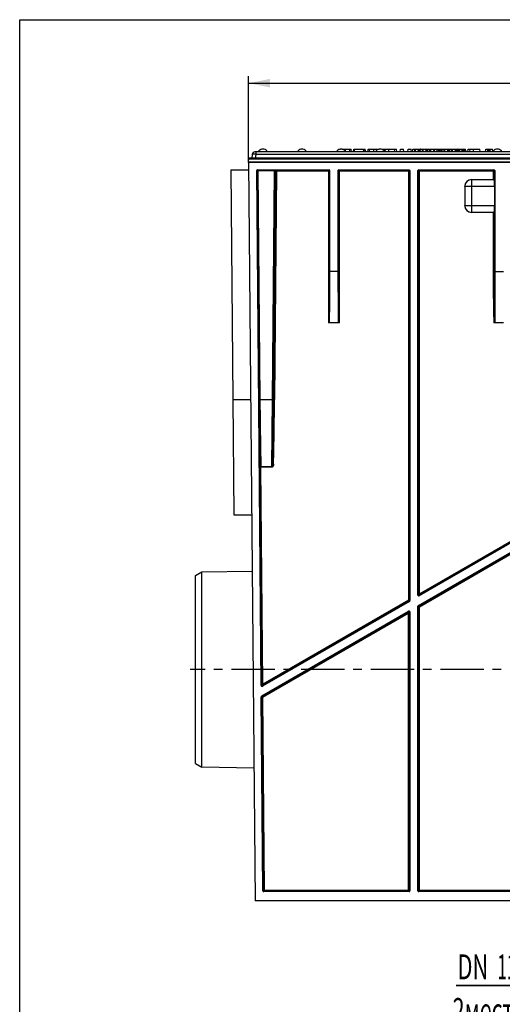
# Model space of a CAD drawing. Units: millimetres. Extents: x 0 to 1188, y 0 to 840.
# Drawn here: x 0 to 272, y 286 to 840 of the extents above; entities that cross this region are included whole.
import ezdxf
from ezdxf.enums import TextEntityAlignment as Align

# ---------------------------------------------------------------- set-up
doc = ezdxf.new("R2010")
doc.units = ezdxf.units.MM
doc.header["$LTSCALE"] = 65.34
doc.linetypes.add('CENTER', pattern=[0.6, 0.375, -0.075, 0.075, -0.075])
doc.layers.get('0').update_dxf_attribs({"linetype": 'CONTINUOUS'})
for name, color, linetype in [('02___PRT_ALL_AXES', 7, 'CONTINUOUS'), ('06___PRT_ALL_SURFS', 7, 'CONTINUOUS'), ('DIMS', 7, 'CONTINUOUS'), ('SURFACES', 7, 'CONTINUOUS')]:
    doc.layers.add(name, color=color, linetype=linetype)
doc.styles.get("Standard").update_dxf_attribs({"font": 'txt', "width": 0.4})
doc.dimstyles.new('DIMSTYLE_1', dxfattribs={"dimtxt": 14, "dimasz": 12, "dimexe": 0.18, "dimexo": 0.0625, "dimgap": 0.09, "dimtad": 1, "dimdsep": 46, "dimtxsty": 'Standard', "dimblk": '_FILLED', "dimblk1": '_FILLED', "dimblk2": '_FILLED', "dimcen": 0.09, "dimclrt": 5, "dimadec": 0, "dimazin": 0, "dimtp": 0.01, "dimtm": 0.01, "dimtfac": 1, "dimtofl": 0, "dimtmove": 0, "dimatfit": 3, "dimldrblk": '_FILLED', "dimfxl": 1, "dimtolj": 1, "dimarcsym": 0})

# ---------------------------------------------------------------- blocks, each defined once
blk = doc.blocks.new('_FILLED')
at = {"color": 0, "linetype": 'ByBlock'}
blk.add_solid([(0, 0), (-1, 0.2), (-1, -0.2)], dxfattribs=at)
blk = doc.blocks.new('*D2')
at = {"layer": 'DIMS', "color": 2, "linetype": 'Continuous'}
for p, q in [((128.85, 759.62), (128.85, 808.32)), ((628.85, 759.62), (628.85, 808.32)), ((128.85, 804.32), (378.85, 804.32)), ((628.85, 804.32), (378.85, 804.32))]:
    blk.add_line(p, q, dxfattribs=at)
at = {"layer": 'DIMS', "color": 2, "linetype": 'Continuous', "xscale": 12, "yscale": 12, "zscale": 12, "rotation": 180}
blk.add_blockref('_FILLED', (128.85, 804.32), dxfattribs=at)
at = {"layer": 'DIMS', "color": 2, "linetype": 'Continuous', "xscale": 12, "yscale": 12, "zscale": 12}
blk.add_blockref('_FILLED', (628.85, 804.32), dxfattribs=at)
at = {"layer": 'DIMS', "color": 5, "linetype": 'Continuous', "width": 0.619863}
blk.add_text('500', height=14, dxfattribs=at).set_placement((378.85, 807.82), align=Align.CENTER)
blk = doc.blocks.new('*D4')
at = {"layer": 'DIMS', "color": 2, "linetype": 'Continuous'}
for p, q in [((323.49, 474.62), (323.49, 292.92)), ((434.22, 474.62), (434.22, 292.92)), ((323.49, 296.92), (245.68, 296.92)), ((245.68, 296.92), (378.85, 296.92)), ((458.22, 296.92), (378.85, 296.92)), ((434.22, 296.92), (458.22, 296.92))]:
    blk.add_line(p, q, dxfattribs=at)
at = {"layer": 'DIMS', "color": 2, "linetype": 'Continuous', "xscale": 12, "yscale": 12, "zscale": 12}
blk.add_blockref('_FILLED', (323.49, 296.92), dxfattribs=at)
at = {"layer": 'DIMS', "color": 2, "linetype": 'Continuous', "xscale": 12, "yscale": 12, "zscale": 12, "rotation": 180}
blk.add_blockref('_FILLED', (434.22, 296.92), dxfattribs=at)
at = {"layer": 'DIMS', "color": 5, "linetype": 'Continuous'}
for s, width, p in [('DN', 0.643836, (263.71, 300.42)), ('110', 0.5, (284.71, 300.42)), ('2места', 0.631279, (284.71, 275.92))]:
    blk.add_text(s, height=14, dxfattribs=dict(at, width=width)).set_placement(p, align=Align.RIGHT)

msp = doc.modelspace()

# ---------------------------------------------------------------- linework, layer by layer
at = {"color": 7, "linetype": 'Continuous'}
for p, q in [((0, 0), (0, 840)), ((0, 840), (1188, 840)), ((132.833, 765.618), (132.336, 765.618)), ((180.145, 767.104), (180.146, 767.118)), ((180.146, 767.118), (180.291, 767.118)), ((181.418, 767.118), (186.538, 767.118)), ((186.696, 765.618), (186.538, 767.118)), ((187.945, 765.618), (188.103, 767.118)), ((188.103, 767.118), (194.502, 767.118)), ((188.325, 765.618), (188.483, 767.118)), ((193.675, 765.618), (193.537, 767.118)), ((194.388, 765.618), (194.209, 767.118)), ((196.044, 765.618), (196.202, 767.118)), ((196.202, 767.118), (202.358, 767.118)), ((203.749, 767.087), (203.753, 767.118)), ((203.753, 767.118), (212.098, 767.118)), ((212.256, 765.618), (212.098, 767.118)), ((214.197, 765.618), (214.355, 767.118)), ((214.355, 767.118), (216.076, 767.118)), ((216.234, 765.618), (216.076, 767.118)), ((218.488, 765.618), (218.646, 767.118)), ((218.646, 767.118), (220.272, 767.118)), ((220.43, 765.618), (220.272, 767.118)), ((225.418, 767.118), (225.578, 767.118)), ((236.582, 766.025), (236.484, 767.118)), ((237.647, 767.118), (237.833, 767.118)), ((241.423, 767.118), (242.154, 767.118)), ((245.741, 767.118), (246.285, 767.118)), ((247.407, 765.618), (247.261, 767.118)), ((247.615, 765.618), (247.673, 767.118)), ((250.337, 767.118), (250.915, 767.118)), ((252.269, 765.618), (252.427, 767.118)), ((252.427, 767.118), (258.921, 767.118)), ((253.349, 765.618), (253.506, 767.118)), ((255.467, 765.618), (255.379, 767.118)), ((259.079, 765.618), (258.921, 767.118)), ((262.1, 765.618), (262.257, 767.118)), ((262.257, 767.118), (266.104, 767.118)), ((266.26, 765.629), (266.104, 767.118)), ((128.855, 759.618), (128.876, 762.118)), ((628.855, 759.618), (128.855, 759.618)), ((628.833, 762.118), (128.876, 762.118)), ((135.92, 465.641), (133.394, 755.114)), ((133.894, 755.618), (174.105, 755.618)), ((174.605, 698.338), (174.605, 755.118)), ((179.105, 755.118), (179.105, 698.338)), ((179.604, 755.618), (219.105, 755.618)), ((219.605, 755.118), (219.605, 513.346)), ((224.105, 516.519), (224.105, 755.118)), ((224.604, 755.618), (266.855, 755.618)), ((267.355, 755.118), (267.355, 698.338)), ((254.455, 750.118), (267.069, 750.118)), ((250.455, 746.118), (250.455, 735.618)), ((267.138, 746.118), (267.14, 735.618)), ((267.071, 731.618), (254.455, 731.618)), ((267.355, 698.338), (267.355, 669.754)), ((179.98, 669.618), (173.729, 669.618)), ((272.356, 669.618), (266.863, 669.618)), ((120.017, 626.43), (120.582, 561.62)), ((141.876, 588.676), (141.876, 588.387)), ((224.355, 510.602), (357.739, 587.551)), ((315.604, 568.439), (224.854, 516.086)), ((98.855, 527.418), (102.427, 529.48)), ((98.855, 421.818), (98.855, 527.418)), ((102.427, 529.48), (130.859, 529.977)), ((102.427, 419.756), (102.427, 529.48)), ((219.354, 512.913), (136.67, 465.213)), ((224.105, 350.234), (224.105, 510.169)), ((136.225, 459.761), (218.855, 507.43)), ((219.605, 506.997), (219.605, 350.234)), ((136.927, 350.23), (135.975, 459.324)), ((219.105, 349.734), (137.427, 349.734)), ((533.105, 349.734), (224.605, 349.734)), ((625.233, 344.618), (132.476, 344.618))]:
    msp.add_line(p, q, dxfattribs=at)
at = {"color": 9, "linetype": 'Continuous'}
for p, q in [((183.295, 765.784), (183.295, 767.118)), ((185.829, 765.618), (185.702, 767.118)), ((196.95, 765.618), (197.056, 767.118)), ((199.316, 765.618), (199.316, 767.118)), ((201.601, 766.991), (201.591, 767.118)), ((204.43, 766.837), (204.454, 767.118)), ((205.745, 765.618), (205.81, 767.118)), ((207.734, 765.618), (207.734, 767.118)), ((211.034, 765.618), (210.913, 767.118)), ((222.299, 765.618), (222.299, 767.118)), ((222.749, 765.618), (222.749, 767.118)), ((224.391, 765.618), (224.249, 767.118)), ((224.767, 765.618), (224.611, 767.118)), ((224.988, 765.618), (224.832, 767.118)), ((226.62, 765.618), (226.62, 767.118)), ((227.07, 765.618), (227.07, 767.118)), ((228.713, 765.618), (228.57, 767.118)), ((228.721, 765.82), (228.721, 767.118)), ((229.022, 765.618), (229.022, 767.118)), ((230.901, 765.618), (230.901, 767.118)), ((231.368, 765.618), (231.368, 767.118)), ((233.144, 765.618), (232.988, 767.118)), ((233.6, 765.618), (233.444, 767.118)), ((235.683, 765.618), (235.683, 767.118)), ((236.275, 765.618), (236.275, 767.118)), ((236.571, 765.618), (236.415, 767.118)), ((236.621, 765.618), (236.465, 767.118)), ((237.455, 765.618), (237.455, 767.118)), ((237.714, 765.981), (237.596, 767.118)), ((237.738, 766.218), (237.645, 767.118)), ((237.682, 766.786), (237.705, 767.118)), ((238.875, 765.618), (238.875, 767.118)), ((239.326, 765.618), (239.326, 767.118)), ((240.968, 765.618), (240.826, 767.118)), ((241.343, 765.618), (241.188, 767.118)), ((241.564, 765.618), (241.409, 767.118)), ((242.088, 766.485), (242.04, 767.118)), ((243.196, 765.618), (243.196, 767.118)), ((243.647, 765.618), (243.647, 767.118)), ((245.289, 765.618), (245.147, 767.118)), ((245.297, 765.82), (245.297, 767.118)), ((245.599, 765.618), (245.599, 767.118)), ((246.427, 765.618), (246.427, 767.118)), ((246.731, 765.618), (246.731, 767.118)), ((247.027, 765.618), (246.872, 767.118)), ((248.8, 765.618), (248.943, 767.118)), ((249.072, 765.618), (249.072, 767.118)), ((249.403, 765.618), (249.403, 767.118)), ((250.38, 765.618), (250.283, 767.118)), ((264.041, 765.618), (263.926, 767.118)), ((264.773, 765.618), (264.715, 767.118)), ((128.859, 760.114), (628.85, 760.114)), ((628.837, 761.623), (128.872, 761.623)), ((133.548, 754.962), (133.394, 755.114)), ((133.548, 754.962), (134.678, 626.419)), ((134.047, 755.466), (133.894, 755.618)), ((134.047, 755.466), (134.047, 754.972)), ((143.323, 755.466), (134.047, 755.466)), ((134.047, 754.972), (135.178, 626.43)), ((143.323, 754.972), (134.047, 754.972)), ((142.201, 626.43), (143.323, 754.972)), ((142.701, 626.43), (143.822, 754.953)), ((144.027, 754.747), (142.898, 626.428)), ((143.323, 755.466), (143.323, 754.972)), ((144.527, 754.747), (143.398, 626.428)), ((143.822, 754.953), (144.027, 754.747)), ((144.322, 755.449), (144.527, 755.243)), ((144.527, 755.243), (144.527, 754.747)), ((173.729, 755.243), (144.527, 755.243)), ((173.729, 754.747), (144.527, 754.747)), ((174.105, 755.618), (173.729, 755.243)), ((173.729, 755.243), (173.729, 669.618)), ((174.605, 755.118), (174.229, 754.743)), ((174.229, 754.743), (174.229, 669.754)), ((179.48, 754.743), (179.105, 755.118)), ((179.48, 669.754), (179.48, 754.743)), ((179.98, 755.243), (179.604, 755.618)), ((179.98, 669.618), (179.98, 755.243)), ((218.729, 755.243), (179.98, 755.243)), ((218.729, 754.747), (179.98, 754.747)), ((219.105, 755.618), (218.729, 755.243)), ((218.729, 755.243), (218.729, 513.567)), ((219.605, 755.118), (219.229, 754.743)), ((219.229, 754.743), (219.229, 513.563)), ((224.105, 755.118), (224.48, 754.743)), ((224.48, 754.743), (224.48, 517.169)), ((224.604, 755.618), (224.98, 755.243)), ((224.98, 517.173), (224.98, 755.243)), ((266.479, 755.243), (224.98, 755.243)), ((266.479, 754.747), (224.98, 754.747)), ((266.855, 755.618), (266.479, 755.243)), ((266.479, 755.243), (266.479, 750.167)), ((267.355, 755.118), (266.979, 754.743)), ((266.979, 754.743), (266.979, 750.163)), ((254.455, 731.618), (254.455, 750.118)), ((267.138, 746.118), (250.455, 746.118)), ((250.455, 735.618), (267.14, 735.618)), ((266.479, 731.568), (266.479, 698.343)), ((266.979, 731.572), (266.979, 698.338)), ((266.979, 698.338), (272.23, 698.338)), ((135.178, 626.43), (142.201, 626.43)), ((141.876, 588.676), (142.201, 626.43)), ((142.386, 590.095), (142.701, 626.43)), ((142.701, 626.43), (142.898, 626.428)), ((136.29, 466.288), (135.224, 588.378)), ((135.724, 588.676), (135.724, 588.387)), ((141.876, 588.676), (135.724, 588.676)), ((136.79, 466.296), (135.724, 588.387)), ((141.876, 588.387), (135.724, 588.387)), ((224.73, 510.386), (357.839, 587.176)), ((224.98, 509.957), (358.089, 586.747)), ((224.98, 517.173), (314.979, 569.093)), ((225.23, 516.736), (315.229, 568.656)), ((224.48, 517.169), (224.105, 516.519)), ((225.23, 516.736), (224.854, 516.086)), ((218.729, 513.567), (136.79, 466.296)), ((218.979, 513.13), (137.04, 465.859)), ((218.979, 513.13), (219.354, 512.913)), ((219.229, 513.563), (219.605, 513.346)), ((224.48, 509.953), (224.105, 510.169)), ((224.73, 510.386), (224.355, 510.602)), ((224.48, 350.609), (224.48, 509.953)), ((224.98, 350.109), (224.98, 509.957)), ((136.603, 459.545), (218.479, 506.779)), ((136.852, 459.116), (218.729, 506.351)), ((218.479, 506.779), (218.855, 507.43)), ((218.729, 350.109), (218.729, 506.351)), ((219.229, 506.347), (219.605, 506.997)), ((219.229, 506.347), (219.229, 350.609)), ((136.29, 466.288), (135.92, 465.641)), ((137.04, 465.859), (136.67, 465.213)), ((136.225, 459.761), (136.603, 459.545)), ((135.975, 459.324), (136.353, 459.108)), ((137.299, 350.605), (136.353, 459.108)), ((137.799, 350.614), (136.852, 459.116)), ((137.299, 350.605), (136.927, 350.23)), ((137.799, 350.109), (137.427, 349.734)), ((137.799, 350.109), (137.799, 350.614)), ((137.799, 350.614), (218.729, 350.614)), ((137.799, 350.109), (218.729, 350.109)), ((218.729, 350.109), (219.105, 349.734)), ((219.229, 350.609), (219.605, 350.234)), ((224.105, 350.234), (224.48, 350.609)), ((224.605, 349.734), (224.98, 350.109)), ((224.98, 350.614), (313.238, 350.614)), ((224.98, 350.109), (313.238, 350.109))]:
    msp.add_line(p, q, dxfattribs=at)
at = {"color": 7, "linetype": 'Continuous'}
for centre, radius, start, end in [((132.336, 764.118), 1.5, 90, 174), ((-216.675, 714.048), 414.587, 7.14549, 7.35446), ((-199.301, 718.312), 452.718, 5.99802, 6.18894), ((-322.991, 705.306), 577.225, 5.999029, 6.147346), ((144.528, 754.738), 0.505, 106.7122, 119.6538), ((254.456, 746.117), 4.001, 90.01162, 179.98838), ((224.98, 517.169), 0.5, 180.04893, 270.66147), ((136.79, 466.293), 0.5, 180.54809, 270.77954)]:
    msp.add_arc(centre, radius, start, end, dxfattribs=at)
at = {"color": 9, "linetype": 'Continuous'}
for centre, radius, start, end in [((144.322, 754.949), 0.5, 90.00326, 179.4842), ((144.079, 704.727), 50.022, 89.4869, 89.77035), ((173.729, 754.743), 0.5, 0.01203, 89.9967), ((218.729, 754.743), 0.5, 0.01203, 89.9967), ((254.456, 735.619), 4.001, 180.01169, 269.98831), ((3437.856, 654.852), 3303.3, 180.49317, 181.153065), ((3388.529, 654.646), 3253.474, 180.496922, 181.161859), ((-2949.505, 651.899), 3092.508, 358.854876, 359.528087), ((-2949.049, 651.897), 3092.552, 358.854813, 359.528123)]:
    msp.add_arc(centre, radius, start, end, dxfattribs=at)
at = {"color": 7, "linetype": 'Continuous'}
for centre, major_axis, ratio, start_param, end_param in [((133.894, 755.118), (-0.294, 0.405), 0.9995156, -0.628186, 0.9508775), ((174.105, 755.118), (0.292, 0.406), 0.9995185, -0.9460831, 0.6242564), ((179.605, 755.118), (-0.292, 0.406), 0.9995185, -0.6242564, 0.9460831), ((219.105, 755.118), (0.292, 0.406), 0.9995185, -0.9460831, 0.6242564), ((224.605, 755.118), (-0.292, 0.406), 0.9995185, -0.6242564, 0.9460831), ((266.855, 755.118), (0.292, 0.406), 0.9995185, -0.9460831, 0.6242564), ((254.406, 746.167), (4, 0), 0.9999239, 1.5707963, 3.1415165), ((267.069, 746.118), (-0.001, 4), 0.0174551, -1.570799, -0.0087293), ((254.405, 735.568), (2.103, 3.403), 0.9998297, -4.1587994, -2.5880792), ((267.07, 735.618), (-0.001, 4), 0.0174551, -3.1328687, -1.570799), ((174.081, 698.6), (-0.005, 30), 0.0174551, -2.8633228, -1.5795256), ((179.628, 698.6), (0.005, 30), 0.0174551, -4.7036597, -3.4198626), ((224.605, 516.519), (0.334, 0.372), 0.9996228, -3.9806356, -1.8868795), ((219.105, 513.346), (0.499, -0.031), 0.9998091, -0.9854653, 0.0619725), ((224.605, 510.169), (-0.361, 0.346), 0.9996715, -0.2825909, 0.7646946), ((219.105, 506.996), (0.212, 0.453), 0.9991151, -1.1331113, 0.9601881), ((136.42, 465.646), (0.333, 0.373), 0.9996309, -3.9748596, -1.8898249), ((136.475, 459.328), (-0.362, 0.345), 0.9996706, -0.2863314, 0.769679), ((137.427, 350.234), (0.462, 0.192), 0.9997874, 2.7555508, 4.3174708), ((219.105, 350.234), (0.462, -0.191), 0.9997846, -1.1780592, 0.3925849), ((224.605, 350.234), (0.462, 0.191), 0.9997846, 2.7490078, 4.3196518)]:
    msp.add_ellipse(centre, major_axis=major_axis, ratio=ratio, start_param=start_param, end_param=end_param, dxfattribs=at)
for points in [[(263.6, 765.618), (263.558, 766.118), (263.517, 766.618), (263.476, 767.118)], [(133.615, 755.216), (133.589, 755.171), (133.57, 755.121), (133.559, 755.07)], [(134.047, 755.466), (133.881, 755.466), (133.698, 755.36), (133.615, 755.216)], [(144.027, 754.747), (144.028, 754.913), (144.134, 755.094), (144.278, 755.176)], [(144.382, 755.221), (144.429, 755.235), (144.478, 755.243), (144.527, 755.243)], [(179.499, 754.878), (179.487, 754.834), (179.48, 754.788), (179.48, 754.743)], [(179.548, 754.995), (179.527, 754.958), (179.51, 754.919), (179.499, 754.878)], [(179.98, 755.243), (179.814, 755.243), (179.632, 755.138), (179.548, 754.995)], [(224.499, 754.878), (224.487, 754.834), (224.48, 754.788), (224.48, 754.743)], [(224.548, 754.995), (224.527, 754.958), (224.51, 754.919), (224.499, 754.878)], [(224.98, 755.243), (224.814, 755.243), (224.632, 755.138), (224.548, 754.995)], [(266.609, 755.225), (266.567, 755.237), (266.523, 755.243), (266.479, 755.243)], [(266.732, 755.174), (266.693, 755.196), (266.652, 755.214), (266.609, 755.225)], [(266.979, 754.743), (266.979, 754.909), (266.875, 755.091), (266.732, 755.174)], [(224.986, 516.669), (225.029, 516.67), (225.072, 516.676), (225.113, 516.687)], [(225.113, 516.687), (225.154, 516.698), (225.193, 516.715), (225.23, 516.736)], [(218.979, 513.13), (219.085, 513.191), (219.171, 513.299), (219.207, 513.416)], [(219.207, 513.416), (219.222, 513.463), (219.229, 513.513), (219.229, 513.563)], [(224.502, 510.099), (224.488, 510.052), (224.48, 510.002), (224.48, 509.953)], [(224.73, 510.386), (224.625, 510.325), (224.538, 510.216), (224.502, 510.099)], [(218.602, 506.83), (218.56, 506.818), (218.518, 506.802), (218.479, 506.779)], [(218.731, 506.846), (218.688, 506.846), (218.644, 506.841), (218.602, 506.83)], [(136.797, 465.792), (136.84, 465.793), (136.882, 465.799), (136.923, 465.811)], [(136.923, 465.811), (136.964, 465.822), (137.003, 465.838), (137.04, 465.859)], [(136.47, 459.434), (136.507, 459.478), (136.553, 459.516), (136.603, 459.545)], [(136.353, 459.108), (136.352, 459.223), (136.395, 459.345), (136.47, 459.434)], [(137.299, 350.605), (137.301, 350.437), (137.409, 350.254), (137.556, 350.173)], [(137.556, 350.173), (137.592, 350.152), (137.632, 350.137), (137.672, 350.126)], [(137.672, 350.126), (137.714, 350.115), (137.757, 350.109), (137.799, 350.109)], [(218.729, 350.109), (218.895, 350.109), (219.077, 350.214), (219.161, 350.357)], [(219.161, 350.357), (219.184, 350.396), (219.201, 350.439), (219.213, 350.483)], [(219.213, 350.483), (219.223, 350.524), (219.229, 350.567), (219.229, 350.609)], [(224.497, 350.483), (224.486, 350.524), (224.48, 350.567), (224.48, 350.609)], [(224.548, 350.357), (224.526, 350.396), (224.508, 350.439), (224.497, 350.483)], [(224.98, 350.109), (224.814, 350.109), (224.632, 350.214), (224.548, 350.357)]]:
    msp.add_open_spline(points, degree=3, dxfattribs=at)
for points, knots in [([(133.559, 755.07), (133.555, 755.052), (133.549, 755.016), (133.547, 754.98), (133.548, 754.962)], [0, 0, 0, 0, 0.501606, 1, 1, 1, 1]), ([(143.323, 755.466), (143.409, 755.466), (143.697, 755.465), (143.986, 755.463), (144.188, 755.457)], [0, 0, 0, 0, 0.2975647, 1, 1, 1, 1]), ([(144.188, 755.457), (144.207, 755.456), (144.249, 755.45), (144.304, 755.467), (144.322, 755.449)], [0, 0, 0, 0, 0.4186973, 1, 1, 1, 1]), ([(174.229, 669.754), (174.226, 669.696), (173.996, 669.629), (173.848, 669.618), (173.729, 669.618)], [0, 0, 0, 0, 0.3291284, 1, 1, 1, 1]), ([(179.98, 669.618), (179.861, 669.618), (179.713, 669.629), (179.484, 669.696), (179.48, 669.754)], [0, 0, 0, 0, 0.6708716, 1, 1, 1, 1]), ([(267.355, 669.754), (267.355, 669.698), (267.125, 669.629), (266.982, 669.618), (266.865, 669.618)], [0, 0, 0, 0, 0.3264176, 1, 1, 1, 1]), ([(142.885, 590.089), (142.878, 589.733), (142.757, 589.205), (142.423, 588.544), (142.055, 588.4), (141.876, 588.387)], [0, 0, 0, 0, 0.4985876, 0.7491316, 1, 1, 1, 1]), ([(224.98, 517.173), (224.917, 517.174), (224.802, 517.174), (224.641, 517.174), (224.554, 517.162), (224.485, 517.181), (224.48, 517.169)], [0, 0, 0, 0, 0.3785491, 0.7008744, 0.918752, 1, 1, 1, 1]), ([(218.729, 506.351), (218.697, 506.405), (218.64, 506.504), (218.559, 506.64), (218.525, 506.723), (218.473, 506.768), (218.479, 506.779)], [0, 0, 0, 0, 0.379225, 0.7014617, 0.9191866, 1, 1, 1, 1]), ([(219.229, 506.347), (219.229, 506.474), (219.123, 506.738), (218.858, 506.846), (218.731, 506.846)], [0, 0, 0, 0, 0.4999383, 1, 1, 1, 1])]:
    msp.add_open_spline(points, degree=3, knots=knots, dxfattribs=at)
at = {"color": 9, "linetype": 'Continuous'}
for points, knots in [([(133.548, 754.962), (133.559, 754.97), (133.614, 754.957), (133.773, 754.98), (133.931, 754.971), (134.047, 754.972)], [0, 0, 0, 0, 0.0813909, 0.2992039, 1, 1, 1, 1]), ([(143.323, 754.972), (143.365, 754.972), (143.509, 754.973), (143.652, 754.971), (143.753, 754.964)], [0, 0, 0, 0, 0.2967834, 1, 1, 1, 1]), ([(143.753, 754.964), (143.77, 754.963), (143.789, 754.958), (143.82, 754.959), (143.822, 754.953)], [0, 0, 0, 0, 0.7196881, 1, 1, 1, 1]), ([(144.027, 754.747), (144.048, 754.757), (144.137, 754.737), (144.218, 754.749), (144.279, 754.749)], [0, 0, 0, 0, 0.2767748, 1, 1, 1, 1]), ([(173.729, 754.747), (173.846, 754.747), (174.007, 754.723), (174.185, 754.765), (174.229, 754.743)], [0, 0, 0, 0, 0.7011959, 1, 1, 1, 1]), ([(179.98, 754.747), (179.863, 754.747), (179.703, 754.723), (179.525, 754.765), (179.48, 754.743)], [0, 0, 0, 0, 0.7008818, 1, 1, 1, 1]), ([(218.729, 754.747), (218.846, 754.747), (219.007, 754.723), (219.185, 754.765), (219.229, 754.743)], [0, 0, 0, 0, 0.7011959, 1, 1, 1, 1]), ([(224.98, 754.747), (224.863, 754.747), (224.703, 754.723), (224.525, 754.765), (224.48, 754.743)], [0, 0, 0, 0, 0.7008818, 1, 1, 1, 1]), ([(266.479, 754.747), (266.596, 754.747), (266.757, 754.723), (266.935, 754.765), (266.979, 754.743)], [0, 0, 0, 0, 0.701061, 1, 1, 1, 1]), ([(266.479, 698.343), (266.596, 698.343), (266.757, 698.319), (266.935, 698.361), (266.979, 698.338)], [0, 0, 0, 0, 0.701061, 1, 1, 1, 1]), ([(266.479, 698.343), (266.479, 695.949), (266.489, 691.16), (266.538, 683.978), (266.606, 677.993), (266.721, 673.207), (266.777, 670.812), (266.863, 669.618)], [0, 0, 0, 0, 0.2500017, 0.5000034, 0.7500045, 0.8750051, 1, 1, 1, 1]), ([(266.979, 698.338), (266.979, 693.574), (266.999, 686.426), (267.137, 676.899), (267.211, 672.132), (267.354, 669.754)], [0, 0, 0, 0, 0.5000061, 0.7500093, 1, 1, 1, 1]), ([(134.678, 626.419), (134.689, 626.427), (134.744, 626.415), (134.904, 626.437), (135.061, 626.429), (135.178, 626.43)], [0, 0, 0, 0, 0.0813531, 0.2990237, 1, 1, 1, 1]), ([(142.201, 626.43), (142.318, 626.428), (142.477, 626.454), (142.658, 626.405), (142.701, 626.43)], [0, 0, 0, 0, 0.7010545, 1, 1, 1, 1]), ([(142.898, 626.428), (142.943, 626.45), (143.121, 626.406), (143.281, 626.429), (143.398, 626.428)], [0, 0, 0, 0, 0.2989346, 1, 1, 1, 1]), ([(135.224, 588.378), (135.225, 588.418), (135.31, 588.619), (135.559, 588.674), (135.724, 588.676)], [0, 0, 0, 0, 0.192997, 1, 1, 1, 1]), ([(135.724, 588.387), (135.608, 588.386), (135.447, 588.36), (135.269, 588.401), (135.224, 588.378)], [0, 0, 0, 0, 0.7010566, 1, 1, 1, 1]), ([(142.385, 590.095), (142.381, 589.834), (142.336, 589.38), (142.129, 588.701), (141.876, 588.678)], [0, 0, 0, 0, 0.5076031, 1, 1, 1, 1]), ([(142.385, 590.095), (142.43, 590.117), (142.608, 590.071), (142.769, 590.092), (142.885, 590.089)], [0, 0, 0, 0, 0.2989865, 1, 1, 1, 1]), ([(225.23, 516.736), (225.216, 516.784), (225.11, 516.921), (225.039, 517.071), (224.98, 517.173)], [0, 0, 0, 0, 0.2993445, 1, 1, 1, 1]), ([(218.729, 513.567), (218.846, 513.567), (219.007, 513.543), (219.185, 513.585), (219.229, 513.563)], [0, 0, 0, 0, 0.7009962, 1, 1, 1, 1]), ([(218.729, 513.567), (218.788, 513.465), (218.86, 513.315), (218.965, 513.178), (218.979, 513.13)], [0, 0, 0, 0, 0.7006555, 1, 1, 1, 1]), ([(224.98, 509.957), (224.863, 509.957), (224.703, 509.933), (224.525, 509.975), (224.48, 509.953)], [0, 0, 0, 0, 0.7009988, 1, 1, 1, 1]), ([(224.98, 509.957), (224.922, 510.057), (224.829, 510.193), (224.764, 510.35), (224.73, 510.386)], [0, 0, 0, 0, 0.7015263, 1, 1, 1, 1]), ([(218.729, 506.351), (218.846, 506.351), (219.007, 506.327), (219.185, 506.369), (219.229, 506.347)], [0, 0, 0, 0, 0.701061, 1, 1, 1, 1]), ([(136.79, 466.296), (136.673, 466.295), (136.513, 466.27), (136.334, 466.311), (136.29, 466.288)], [0, 0, 0, 0, 0.7012278, 1, 1, 1, 1]), ([(136.79, 466.296), (136.849, 466.195), (136.92, 466.044), (137.026, 465.907), (137.04, 465.859)], [0, 0, 0, 0, 0.7006555, 1, 1, 1, 1]), ([(136.852, 459.116), (136.794, 459.217), (136.701, 459.352), (136.637, 459.51), (136.603, 459.545)], [0, 0, 0, 0, 0.7015263, 1, 1, 1, 1]), ([(136.852, 459.116), (136.736, 459.115), (136.575, 459.09), (136.397, 459.13), (136.353, 459.108)], [0, 0, 0, 0, 0.7009946, 1, 1, 1, 1]), ([(137.799, 350.614), (137.683, 350.613), (137.522, 350.587), (137.344, 350.628), (137.299, 350.605)], [0, 0, 0, 0, 0.7008748, 1, 1, 1, 1]), ([(218.729, 350.614), (218.846, 350.614), (219.007, 350.59), (219.185, 350.632), (219.229, 350.609)], [0, 0, 0, 0, 0.7008761, 1, 1, 1, 1]), ([(224.98, 350.614), (224.863, 350.614), (224.703, 350.59), (224.525, 350.632), (224.48, 350.609)], [0, 0, 0, 0, 0.7008761, 1, 1, 1, 1])]:
    msp.add_open_spline(points, degree=3, knots=knots, dxfattribs=at)
at = {"layer": '02___PRT_ALL_AXES', "color": 2, "linetype": 'CENTER'}
msp.add_line((378.855, 474.618), (95.948, 474.618), dxfattribs=at)
at = {"layer": '06___PRT_ALL_SURFS', "color": 7, "linetype": 'Continuous'}
for p, q in [((128.855, 759.618), (132.476, 344.618)), ((118.889, 755.618), (120.017, 626.43)), ((118.889, 755.618), (128.889, 755.618)), ((120.58, 561.618), (130.58, 561.618)), ((98.855, 421.818), (102.427, 419.756)), ((131.825, 419.243), (102.427, 419.756))]:
    msp.add_line(p, q, dxfattribs=at)
at = {"layer": '06___PRT_ALL_SURFS', "color": 9, "linetype": 'Continuous'}
for p, q in [((179.105, 698.338), (174.605, 698.338)), ((120.017, 626.43), (130.017, 626.43))]:
    msp.add_line(p, q, dxfattribs=at)
at = {"layer": 'SURFACES', "color": 7, "linetype": 'Continuous'}
for p, q in [((130.844, 764.275), (130.617, 762.118)), ((625.373, 765.618), (132.336, 765.618)), ((137.418, 767.118), (136.291, 767.118)), ((159.418, 767.118), (158.291, 767.118)), ((181.418, 767.118), (180.291, 767.118)), ((203.418, 767.118), (202.291, 767.118)), ((221.099, 765.618), (221.257, 767.118)), ((221.257, 767.118), (225.418, 767.118)), ((224.421, 765.618), (224.263, 767.118)), ((225.004, 765.618), (224.847, 767.118)), ((225.42, 765.618), (225.578, 767.118)), ((225.578, 767.118), (237.645, 767.118)), ((228.742, 765.618), (228.584, 767.118)), ((229.322, 765.618), (229.164, 767.118)), ((229.701, 765.618), (229.858, 767.118)), ((233.616, 765.618), (233.458, 767.118)), ((234.783, 765.618), (234.94, 767.118)), ((236.625, 765.618), (236.467, 767.118)), ((237.74, 766.233), (237.647, 767.118)), ((237.675, 765.618), (237.833, 767.118)), ((237.833, 767.118), (241.423, 767.118)), ((240.997, 765.618), (240.84, 767.118)), ((241.581, 765.618), (241.423, 767.118)), ((241.996, 765.618), (242.154, 767.118)), ((242.154, 767.118), (245.741, 767.118)), ((245.318, 765.618), (245.161, 767.118)), ((245.899, 765.618), (245.741, 767.118)), ((246.127, 765.618), (246.285, 767.118)), ((246.285, 767.118), (250.337, 767.118)), ((249.703, 765.618), (249.545, 767.118)), ((250.493, 765.63), (250.337, 767.118)), ((269.418, 767.118), (268.291, 767.118))]:
    msp.add_line(p, q, dxfattribs=at)
at = {"layer": 'SURFACES', "color": 9, "linetype": 'Continuous'}
for p, q in [((132.833, 764.275), (132.606, 762.118)), ((132.833, 765.618), (132.833, 764.275)), ((624.876, 764.275), (132.833, 764.275))]:
    msp.add_line(p, q, dxfattribs=at)
at = {"layer": 'SURFACES', "color": 7, "linetype": 'Continuous'}
for centre, radius, start, end in [((132.336, 764.118), 1.5, 90, 174), ((136.291, 765.118), 2, 90, 165.52249), ((137.418, 765.118), 2, 14.47751, 90), ((158.291, 765.118), 2, 90, 165.52249), ((159.418, 765.118), 2, 14.47751, 90), ((180.291, 765.118), 2, 90, 165.52249), ((181.418, 765.118), 2, 14.47751, 90), ((202.291, 765.118), 2, 90, 165.52249), ((203.418, 765.118), 2, 14.47751, 90), ((225.418, 765.118), 2, 85.44202, 90), ((246.291, 765.118), 2, 90, 105.77664), ((268.291, 765.118), 2, 90, 165.52249), ((269.418, 765.118), 2, 14.47751, 90)]:
    msp.add_arc(centre, radius, start, end, dxfattribs=at)
at = {"layer": 'SURFACES', "color": 9, "linetype": 'Continuous'}
msp.add_open_spline([(132.833, 764.275), (132.581, 764.295), (132.214, 764.318), (131.747, 764.335), (131.45, 764.34), (131.205, 764.337), (131.023, 764.327), (130.911, 764.311), (130.859, 764.294), (130.845, 764.281), (130.844, 764.275)], degree=3, knots=[0, 0, 0, 0, 0.3791284, 0.5503182, 0.7004832, 0.824028, 0.9164514, 0.9747363, 0.990958, 1, 1, 1, 1], dxfattribs=at)

# ---------------------------------------------------------------- dimensions: what is measured, and where the dimension line sits
at = {"layer": 'DIMS', "color": 2, "linetype": 'Continuous'}
dim = msp.add_linear_dim(base=(128.855, 804.323), p1=(628.855, 759.618), p2=(128.855, 759.618), angle=180, dimstyle='DIMSTYLE_1', dxfattribs=at)
dim.commit()
dim.dimension.update_dxf_attribs({"geometry": '*D2', "text_midpoint": (365.837, 814.823), "dimtype": 160})
dim = msp.add_linear_dim(base=(434.222, 296.921), p1=(323.488, 474.618), p2=(434.222, 474.618), text='DN<>\\P2места', dimstyle='DIMSTYLE_1', dxfattribs=at)
dim.commit()
dim.dimension.update_dxf_attribs({"geometry": '*D4', "text_midpoint": (221.182, 295.171), "dimtype": 160})

doc.saveas('drawing.dxf')
